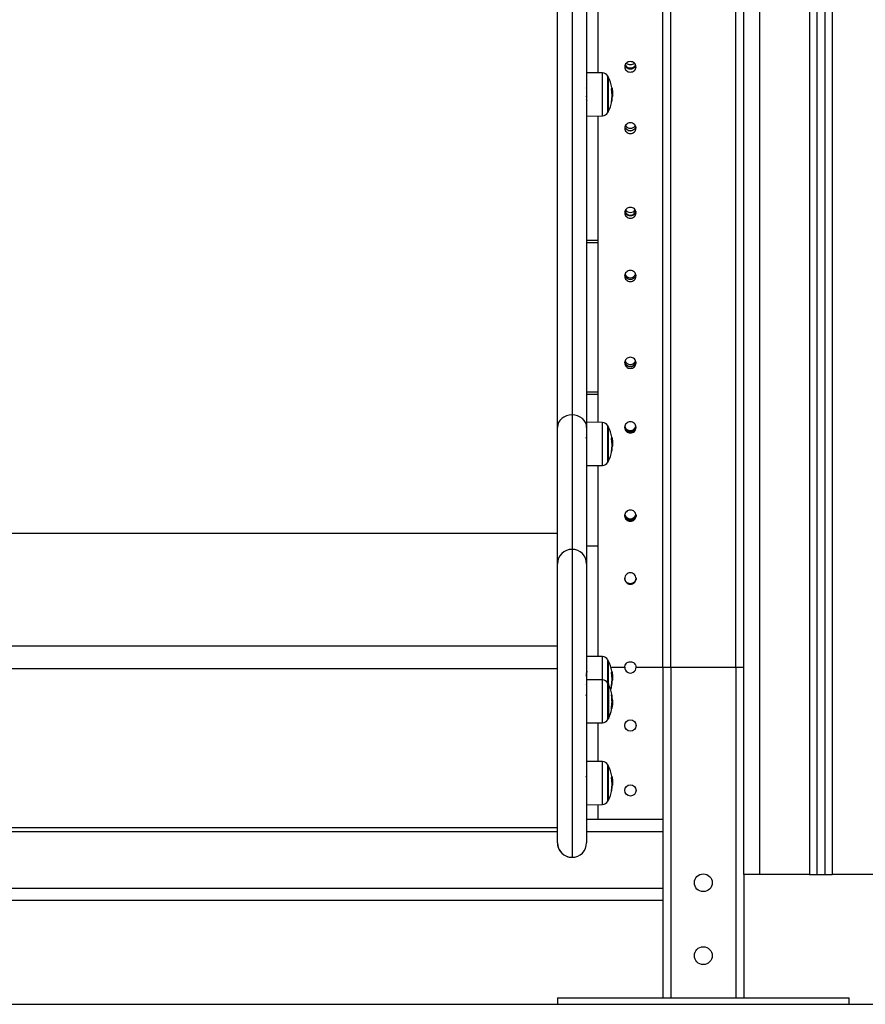
# Model space of a CAD drawing. Units: millimetres. Extents: x -7.4 to 15.1, y 0 to 15.9.
# Drawn here: x 2.6 to 3.1, y 11 to 11.6 of the extents above; entities that cross this region are included whole.
import ezdxf

# ---------------------------------------------------------------- set-up
doc = ezdxf.new("R2010")
doc.units = ezdxf.units.MM

# ---------------------------------------------------------------- blocks, each defined once
blk = doc.blocks.new('OPSH2_S042')
at = {"color": 7, "linetype": 'Continuous', "lineweight": 25}
for p, q in [((870.05271, 7555.14164), (870.05271, 7557.77862)), ((870.09771, 7557.74889), (870.09771, 7555.14164)), ((870.10271, 7557.74874), (870.10271, 7555.14164)), ((869.94671, 7556.33818), (869.94671, 7555.42525)), ((869.93771, 7555.41761), (869.93771, 7556.33211)), ((869.95571, 7556.33211), (869.95571, 7555.41761)), ((870.00271, 7555.26964), (870.00271, 7556.19164)), ((869.96271, 7555.85369), (869.96271, 7555.63635)), ((869.9654, 7555.63633), (869.95571, 7555.63641)), ((869.96911, 7555.61231), (869.96911, 7555.63381)), ((869.95571, 7555.62687), (869.95561, 7555.62704)), ((869.97136, 7555.62365), (869.9717, 7555.62365)), ((869.97112, 7555.61903), (869.97127, 7555.61903)), ((869.97138, 7555.62179), (869.97161, 7555.62179)), ((869.95571, 7555.60971), (869.9654, 7555.60979)), ((869.96271, 7555.60977), (869.96271, 7555.42065)), ((869.96271, 7555.533), (869.95571, 7555.533)), ((869.96271, 7555.53153), (869.95571, 7555.53153)), ((869.96271, 7555.43924), (869.95571, 7555.43924)), ((869.95571, 7555.43811), (869.96271, 7555.43811)), ((869.94671, 7555.42525), (869.94671, 7555.34234)), ((869.93771, 7555.33334), (869.93771, 7555.41761)), ((869.9654, 7555.42062), (869.95571, 7555.42071)), ((869.95571, 7555.41761), (869.95571, 7555.33334)), ((869.96911, 7555.39661), (869.96911, 7555.41811)), ((869.97136, 7555.40795), (869.9717, 7555.40795)), ((869.97138, 7555.40608), (869.97161, 7555.40608)), ((869.95569, 7555.40338), (869.95567, 7555.40337)), ((869.97112, 7555.40333), (869.97127, 7555.40333)), ((869.95571, 7555.394), (869.9654, 7555.39409)), ((869.96271, 7555.39406), (869.96271, 7555.27619)), ((869.93771, 7555.35216), (869.36771, 7555.35216)), ((869.95571, 7555.34454), (869.96271, 7555.34454)), ((869.94671, 7555.34234), (869.94671, 7555.15234)), ((869.93771, 7555.16134), (869.93771, 7555.33334)), ((869.95571, 7555.33334), (869.95571, 7555.16134)), ((869.93771, 7555.28253), (869.36771, 7555.28253)), ((869.9654, 7555.27617), (869.95571, 7555.27626)), ((869.96911, 7555.25932), (869.96911, 7555.27365)), ((869.93771, 7555.2687), (869.36771, 7555.2687)), ((869.98621, 7555.26964), (870.00271, 7555.26964)), ((870.00271, 7555.26964), (870.00771, 7555.26964)), ((870.00271, 7555.26964), (870.00271, 7555.1752)), ((870.00771, 7555.26964), (870.04771, 7555.26964)), ((870.00771, 7555.26964), (870.00771, 7555.06564)), ((870.04771, 7555.26964), (870.05271, 7555.26964)), ((870.04771, 7555.26964), (870.04771, 7555.06564)), ((869.95561, 7555.25892), (869.95571, 7555.25908)), ((869.9654, 7555.26184), (869.95571, 7555.26192)), ((869.96911, 7555.25929), (869.96911, 7555.25932)), ((869.96911, 7555.25932), (869.96911, 7555.23782)), ((869.96911, 7555.23782), (869.96911, 7555.25929)), ((869.97112, 7555.25887), (869.97127, 7555.25887)), ((869.97136, 7555.2635), (869.9717, 7555.2635)), ((869.97138, 7555.26163), (869.97161, 7555.26163)), ((869.97136, 7555.24926), (869.9716, 7555.24926)), ((869.97137, 7555.24745), (869.97164, 7555.24745)), ((869.97164, 7555.24692), (869.9717, 7555.24802)), ((869.95569, 7555.2446), (869.95567, 7555.24459)), ((869.97118, 7555.2452), (869.97146, 7555.2452)), ((869.95571, 7555.23521), (869.9654, 7555.2353)), ((869.96271, 7555.23527), (869.96271, 7555.21143)), ((869.9654, 7555.2114), (869.95571, 7555.21149)), ((869.96911, 7555.18738), (869.96911, 7555.20888)), ((869.97136, 7555.19873), (869.9717, 7555.19873)), ((869.97112, 7555.19411), (869.97127, 7555.19411)), ((869.97138, 7555.19686), (869.97161, 7555.19686)), ((869.95571, 7555.18478), (869.9654, 7555.18487)), ((869.96271, 7555.18484), (869.96271, 7555.17564)), ((870.00271, 7555.17564), (869.95571, 7555.17564)), ((870.00271, 7555.1752), (870.00271, 7555.1681)), ((869.36771, 7555.17073), (869.93771, 7555.17073)), ((870.00271, 7555.1681), (870.00271, 7555.13318)), ((870.05271, 7555.14164), (870.05271, 7555.06564)), ((870.06271, 7555.14164), (870.05271, 7555.14164)), ((870.09321, 7555.14164), (870.06271, 7555.14164)), ((870.09321, 7555.14164), (870.09771, 7555.14164)), ((870.09771, 7555.14164), (870.10271, 7555.14164)), ((870.10271, 7555.14164), (870.10721, 7555.14164)), ((870.13771, 7555.14164), (870.10721, 7555.14164)), ((870.00271, 7555.13318), (869.30271, 7555.13318)), ((870.00271, 7555.13318), (870.00271, 7555.12608)), ((870.00271, 7555.12564), (869.30271, 7555.12564)), ((870.00271, 7555.12608), (870.00271, 7555.06564)), ((869.93771, 7555.06564), (869.93771, 7555.06164)), ((869.93771, 7555.06564), (870.11771, 7555.06564)), ((870.11771, 7555.06164), (870.11771, 7555.06564)), ((869.93771, 7555.06164), (870.11771, 7555.06164))]:
    blk.add_line(p, q, dxfattribs=at)
at = {"color": 8, "linetype": 'Continuous', "lineweight": 25}
for p, q in [((870.06271, 7555.14164), (870.06271, 7557.77037)), ((870.09321, 7557.74913), (870.09321, 7555.14164)), ((870.10721, 7557.74861), (870.10721, 7555.14164)), ((870.00771, 7555.26964), (870.00771, 7556.19164)), ((870.04771, 7555.26964), (870.04771, 7556.13847)), ((869.9654, 7555.63633), (869.9654, 7555.60979)), ((869.96889, 7555.61189), (869.96889, 7555.63423)), ((869.97115, 7555.61918), (869.97129, 7555.61918)), ((869.9654, 7555.42062), (869.9654, 7555.39409)), ((869.96889, 7555.39618), (869.96889, 7555.41853)), ((869.97115, 7555.40347), (869.97129, 7555.40347)), ((869.9654, 7555.27617), (869.9654, 7555.26184)), ((869.96889, 7555.25974), (869.96889, 7555.27407)), ((869.97072, 7555.26964), (869.97921, 7555.26964)), ((869.9654, 7555.26184), (869.9654, 7555.2353)), ((869.96889, 7555.25971), (869.96889, 7555.25974)), ((869.96889, 7555.2374), (869.96889, 7555.25971)), ((869.97115, 7555.25902), (869.97129, 7555.25902)), ((869.97103, 7555.25255), (869.97124, 7555.25255)), ((869.97102, 7555.24422), (869.9713, 7555.24422)), ((869.97105, 7555.24436), (869.97133, 7555.24436)), ((869.9654, 7555.2114), (869.9654, 7555.18487)), ((869.96889, 7555.18696), (869.96889, 7555.20931)), ((869.97115, 7555.19425), (869.97129, 7555.19425)), ((869.93771, 7555.1681), (869.36771, 7555.1681)), ((870.00271, 7555.1681), (869.95571, 7555.1681))]:
    blk.add_line(p, q, dxfattribs=at)
at = {"color": 7, "linetype": 'Continuous', "lineweight": 25, "flags": 128}
for points in [[(869.98144, 7555.60075), (869.98157, 7555.60071), (869.98271, 7555.60053)], [(869.94671, 7555.42525), (869.94495, 7555.4251), (869.94327, 7555.42467), (869.94171, 7555.42396), (869.94035, 7555.42301), (869.93923, 7555.42186), (869.9384, 7555.42054), (869.93788, 7555.4191), (869.93771, 7555.41761)], [(869.95571, 7555.41761), (869.95554, 7555.4191), (869.95503, 7555.42054), (869.95419, 7555.42186), (869.95307, 7555.42301), (869.95171, 7555.42396), (869.95015, 7555.42467), (869.94847, 7555.4251), (869.94671, 7555.42525)]]:
    blk.add_lwpolyline(points, dxfattribs=at)
at = {"color": 7, "linetype": 'Continuous', "lineweight": 25}
for centre, radius in [((869.98271, 7555.23364), 0.0035), ((869.98271, 7555.19364), 0.0035), ((870.02771, 7555.13664), 0.0055), ((870.02771, 7555.09164), 0.0055)]:
    blk.add_circle(centre, radius, dxfattribs=at)
for centre, radius, start, end in [((869.98268, 7555.64511), 0.00366, 228.82496, 270.53745), ((869.98275, 7555.64511), 0.00366, 269.46262, 311.20281), ((869.96537, 7555.63233), 0.004, 28.38274, 89.5), ((869.98262, 7555.64286), 0.0035, 205.5552, 271.47382), ((869.9828, 7555.64286), 0.0035, 268.543, 333.92742), ((869.94821, 7555.62306), 0.0235, 27.22248, 28.38274), ((869.94821, 7555.62306), 0.0235, 10.46257, 27.22248), ((869.94869, 7555.6225), 0.0227, 349.32508, 9.9524), ((869.97065, 7555.62719), 0.000735, 302.81271, 343.51631), ((869.94821, 7555.62306), 0.0235, 8.33602, 10.46257), ((869.94821, 7555.62306), 0.0235, 3.50496, 8.33602), ((869.94821, 7555.62306), 0.0235, 332.77752, 349.29016), ((869.97053, 7555.61881), 0.000777, 307.18073, 16.60402), ((869.94883, 7555.6233), 0.02283, 349.60089, 356.20424), ((869.96537, 7555.61379), 0.004, 270.5, 331.61726), ((869.94821, 7555.62306), 0.0235, 331.61726, 332.77752), ((869.98266, 7555.60569), 0.00352, 212.32298, 270.76816), ((869.98276, 7555.60569), 0.00352, 269.23001, 328.03445), ((869.98265, 7555.55205), 0.00347, 197.97217, 271.0289), ((869.98267, 7555.55375), 0.00353, 214.81476, 270.73877), ((869.98275, 7555.55375), 0.00353, 269.29803, 325.39265), ((869.98277, 7555.55206), 0.00348, 268.98636, 341.28747), ((869.98268, 7555.51338), 0.00349, 199.44823, 270.51281), ((869.98274, 7555.51338), 0.00349, 269.50321, 338.99049), ((869.98267, 7555.45874), 0.00347, 192.21011, 270.69035), ((869.98268, 7555.45995), 0.00349, 200.5842, 270.5026), ((869.98274, 7555.45995), 0.00349, 269.51344, 337.76327), ((869.98276, 7555.45873), 0.00346, 269.19212, 348.69903), ((869.96537, 7555.41663), 0.004, 28.38274, 89.5), ((869.94821, 7555.40736), 0.0235, 27.22248, 28.38274), ((869.94821, 7555.40736), 0.0235, 10.46257, 27.22248), ((869.98271, 7555.41837), 0.0035, 185.84885, 352.86394), ((869.98271, 7555.41913), 0.00351, 193.99152, 346.55323), ((869.94869, 7555.4068), 0.0227, 349.32508, 9.9524), ((869.97065, 7555.41149), 0.000735, 302.81549, 343.51553), ((869.94821, 7555.40736), 0.0235, 8.33602, 10.46257), ((869.94821, 7555.40736), 0.0235, 3.50496, 8.33602), ((869.94883, 7555.4076), 0.02283, 349.6008, 356.20441), ((869.94821, 7555.40736), 0.0235, 332.77752, 349.29016), ((869.97053, 7555.4031), 0.000777, 307.18114, 16.60301), ((869.96537, 7555.39809), 0.004, 270.5, 331.61726), ((869.94821, 7555.40736), 0.0235, 331.61726, 332.77752), ((869.98271, 7555.364), 0.0035, 186.75638, 353.29368), ((869.98271, 7555.36476), 0.00351, 194.88318, 346.43813), ((869.94671, 7555.33334), 0.009, 90, 180), ((869.94671, 7555.33334), 0.009, 90, 180), ((869.94671, 7555.33334), 0.009, 0, 90), ((869.94671, 7555.33334), 0.009, 0, 90), ((869.96537, 7555.27217), 0.004, 28.38274, 89.5), ((869.94821, 7555.2629), 0.0235, 27.22248, 28.38274), ((869.94821, 7555.2629), 0.0235, 10.46257, 27.22248), ((869.94869, 7555.26235), 0.0227, 349.32515, 9.95234), ((869.97065, 7555.26703), 0.000735, 302.80713, 343.5279), ((869.94821, 7555.2629), 0.0235, 8.33602, 10.46257), ((869.94821, 7555.2629), 0.0235, 3.50496, 8.33602), ((869.98271, 7555.26954), 0.0035, 178.36275, 1.63725), ((869.96537, 7555.25784), 0.004, 28.38274, 89.5), ((869.94821, 7555.24857), 0.0235, 27.22248, 28.38274), ((869.94821, 7555.24857), 0.0235, 10.59893, 27.22248), ((869.97053, 7555.25865), 0.000777, 307.18342, 16.60313), ((869.94883, 7555.26314), 0.02283, 349.60075, 356.20429), ((869.94821, 7555.2629), 0.0235, 342.24344, 349.29016), ((869.97056, 7555.25344), 0.001, 296.47075, 310.23008), ((869.97115, 7555.25286), 0.000164, 318.86021, 8.94545), ((869.94837, 7555.24846), 0.02329, 3.75713, 10.29613), ((869.94821, 7555.24857), 0.0235, 332.77752, 355.96669), ((869.94834, 7555.24827), 0.02304, 349.55718, 10.33431), ((869.94835, 7555.24841), 0.02326, 2.09181, 10.26006), ((869.97074, 7555.24459), 0.00067, 292.66947, 326.55888), ((869.94833, 7555.24851), 0.02336, 349.77803, 351.87103), ((869.96537, 7555.2393), 0.004, 270.5, 331.61726), ((869.94821, 7555.24857), 0.0235, 331.61726, 332.77752), ((869.96537, 7555.2074), 0.004, 28.38274, 89.5), ((869.94821, 7555.19813), 0.0235, 27.22248, 28.38274), ((869.94821, 7555.19813), 0.0235, 10.46257, 27.22248), ((869.94869, 7555.19758), 0.0227, 349.32508, 9.95241), ((869.97065, 7555.20227), 0.000735, 302.80993, 343.51709), ((869.94821, 7555.19813), 0.0235, 8.33602, 10.46257), ((869.94821, 7555.19813), 0.0235, 3.50496, 8.33602), ((869.94821, 7555.19813), 0.0235, 332.77752, 349.29016), ((869.97053, 7555.19388), 0.000777, 307.18342, 16.60313), ((869.94883, 7555.19838), 0.02284, 349.60141, 356.20396), ((869.96537, 7555.18887), 0.004, 270.5, 331.61726), ((869.94821, 7555.19813), 0.0235, 331.61726, 332.77752), ((869.94671, 7555.16134), 0.009, 180, 270), ((869.94671, 7555.16134), 0.009, 180, 253.87238), ((869.94671, 7555.16134), 0.009, 180, 270), ((869.94671, 7555.16134), 0.009, 180, 253.87238), ((869.94671, 7555.16134), 0.009, 270, 0), ((869.94671, 7555.16134), 0.009, 270, 0)]:
    blk.add_arc(centre, radius, start, end, dxfattribs=at)
for points, knots in [([(869.98271, 7555.64329), (869.98317, 7555.64325), (869.98409, 7555.64317), (869.98524, 7555.6424), (869.98605, 7555.64134), (869.98629, 7555.64005), (869.98605, 7555.63877), (869.98524, 7555.6377), (869.98409, 7555.63696), (869.98271, 7555.63673), (869.98133, 7555.63696), (869.98018, 7555.6377), (869.97937, 7555.63877), (869.97913, 7555.64005), (869.97937, 7555.64134), (869.98018, 7555.64239), (869.98133, 7555.64316), (869.98225, 7555.64325), (869.98271, 7555.64329)], [0, 0, 0, 0, 0.062423, 0.124938, 0.187529, 0.249949, 0.312505, 0.374962, 0.4375, 0.49997, 0.562556, 0.624987, 0.687584, 0.749997, 0.812539, 0.875006, 0.937414, 1, 1, 1, 1]), ([(869.98602, 7555.64097), (869.986, 7555.64086), (869.98592, 7555.64033), (869.98522, 7555.63955), (869.9841, 7555.63879), (869.98271, 7555.63856), (869.98132, 7555.63879), (869.9802, 7555.63955), (869.97951, 7555.64033), (869.97942, 7555.64086), (869.9794, 7555.64097)], [0, 0, 0, 0, 0.040104, 0.193573, 0.346968, 0.499983, 0.65328, 0.806413, 0.960237, 1, 1, 1, 1]), ([(869.97105, 7555.62643), (869.97105, 7555.62644), (869.97104, 7555.62647), (869.97104, 7555.6265), (869.97104, 7555.62652), (869.97104, 7555.62654), (869.97104, 7555.62656), (869.97105, 7555.62657), (869.97105, 7555.62657), (869.97105, 7555.62657)], [0, 0, 0, 0, 0.2487874, 0.3742827, 0.4989953, 0.6239169, 0.7493276, 0.873975, 1, 1, 1, 1]), ([(869.97136, 7555.62698), (869.97136, 7555.62698), (869.97136, 7555.62698), (869.97136, 7555.62696), (869.97137, 7555.62692), (869.97138, 7555.62689), (869.97138, 7555.62687)], [0, 0, 0, 0, 0.249328, 0.499604, 0.750795, 1, 1, 1, 1]), ([(869.97138, 7555.62687), (869.97147, 7555.62628), (869.97165, 7555.62509), (869.97168, 7555.62413), (869.9717, 7555.62365)], [0, 0, 0, 0, 0.5016449, 1, 1, 1, 1]), ([(869.9717, 7555.62365), (869.97169, 7555.62339), (869.97168, 7555.62285), (869.97164, 7555.62214), (869.97161, 7555.62179)], [0, 0, 0, 0, 0.501263, 1, 1, 1, 1]), ([(869.95544, 7555.61995), (869.95553, 7555.6198), (869.9557, 7555.61951), (869.95587, 7555.61922), (869.95595, 7555.61908)], [0, 0, 0, 0, 0.499783, 1, 1, 1, 1]), ([(869.95595, 7555.61912), (869.95593, 7555.61918), (869.95589, 7555.61929), (869.95584, 7555.61982), (869.95579, 7555.62055), (869.95574, 7555.62132), (869.95571, 7555.62191), (869.95571, 7555.62198)], [0, 0, 0, 0, 0.269738, 0.445402, 0.624761, 0.957272, 1, 1, 1, 1]), ([(869.971, 7555.61819), (869.97099, 7555.61819), (869.97099, 7555.61819), (869.97099, 7555.61819), (869.97099, 7555.6182), (869.97099, 7555.61821), (869.97099, 7555.61823), (869.97099, 7555.61826), (869.971, 7555.61828), (869.971, 7555.6183)], [0, 0, 0, 0, 0.125266, 0.250165, 0.37565, 0.50039, 0.625311, 0.750535, 1, 1, 1, 1]), ([(869.97129, 7555.61918), (869.97128, 7555.61916), (869.97128, 7555.61913), (869.97127, 7555.61908), (869.97127, 7555.61905), (869.97127, 7555.61904), (869.97127, 7555.61903), (869.97127, 7555.61903)], [0, 0, 0, 0, 0.24976, 0.498951, 0.749013, 0.87214, 1, 1, 1, 1]), ([(869.98271, 7555.60552), (869.98317, 7555.60547), (869.98409, 7555.60538), (869.98524, 7555.6046), (869.98605, 7555.60353), (869.98629, 7555.60222), (869.98605, 7555.60092), (869.98524, 7555.59984), (869.98409, 7555.59908), (869.98271, 7555.59885), (869.98133, 7555.59908), (869.98018, 7555.59984), (869.97937, 7555.60092), (869.97913, 7555.60222), (869.97937, 7555.60353), (869.98018, 7555.6046), (869.98133, 7555.60538), (869.98225, 7555.60547), (869.98271, 7555.60552)], [0, 0, 0, 0, 0.062424, 0.124939, 0.187529, 0.249949, 0.312508, 0.374961, 0.4375, 0.49997, 0.562556, 0.624986, 0.687587, 0.75, 0.812536, 0.875006, 0.937413, 1, 1, 1, 1]), ([(869.98604, 7555.60305), (869.98602, 7555.6029), (869.98593, 7555.60232), (869.98522, 7555.60149), (869.9841, 7555.60073), (869.98271, 7555.6005), (869.98132, 7555.60072), (869.9802, 7555.60149), (869.97949, 7555.60232), (869.9794, 7555.6029), (869.97938, 7555.60305)], [0, 0, 0, 0, 0.051898, 0.201436, 0.350898, 0.499988, 0.649355, 0.79856, 0.94844, 1, 1, 1, 1]), ([(869.98271, 7555.55335), (869.98317, 7555.5533), (869.98409, 7555.55322), (869.98524, 7555.55242), (869.98605, 7555.55133), (869.98629, 7555.55), (869.98605, 7555.54867), (869.98524, 7555.54757), (869.98409, 7555.5468), (869.98271, 7555.54657), (869.98133, 7555.5468), (869.98018, 7555.54757), (869.97937, 7555.54867), (869.97913, 7555.55), (869.97937, 7555.55133), (869.98018, 7555.55242), (869.98133, 7555.55321), (869.98225, 7555.5533), (869.98271, 7555.55335)], [0, 0, 0, 0, 0.062423, 0.124938, 0.18753, 0.24995, 0.312508, 0.374961, 0.4375, 0.49997, 0.562556, 0.624986, 0.687585, 0.749999, 0.812536, 0.875007, 0.937413, 1, 1, 1, 1]), ([(869.98607, 7555.5507), (869.98604, 7555.5505), (869.98596, 7555.54986), (869.98522, 7555.54896), (869.9841, 7555.54818), (869.98271, 7555.54795), (869.98132, 7555.54818), (869.9802, 7555.54896), (869.97947, 7555.54985), (869.97938, 7555.55049), (869.97935, 7555.5507)], [0, 0, 0, 0, 0.066508, 0.211166, 0.355757, 0.499989, 0.644487, 0.78883, 0.933824, 1, 1, 1, 1]), ([(869.98271, 7555.51438), (869.98317, 7555.51434), (869.98409, 7555.51425), (869.98524, 7555.51344), (869.98605, 7555.51234), (869.98629, 7555.511), (869.98605, 7555.50966), (869.98524, 7555.50854), (869.98409, 7555.50776), (869.98271, 7555.50753), (869.98133, 7555.50776), (869.98018, 7555.50854), (869.97937, 7555.50966), (869.97913, 7555.511), (869.97937, 7555.51234), (869.98018, 7555.51344), (869.98133, 7555.51425), (869.98225, 7555.51434), (869.98271, 7555.51438)], [0, 0, 0, 0, 0.062423, 0.124939, 0.18753, 0.249949, 0.312508, 0.37496, 0.4375, 0.49997, 0.562556, 0.624987, 0.687585, 0.749998, 0.812535, 0.875006, 0.937413, 1, 1, 1, 1]), ([(869.98609, 7555.5116), (869.98606, 7555.51136), (869.98597, 7555.51067), (869.98523, 7555.50974), (869.9841, 7555.50895), (869.98271, 7555.50871), (869.98133, 7555.50895), (869.98019, 7555.50974), (869.97945, 7555.51067), (869.97936, 7555.51136), (869.97933, 7555.5116)], [0, 0, 0, 0, 0.076383, 0.217751, 0.359045, 0.49999, 0.641196, 0.782248, 0.92394, 1, 1, 1, 1]), ([(869.98271, 7555.46084), (869.98317, 7555.4608), (869.98409, 7555.46071), (869.98524, 7555.45989), (869.98605, 7555.45877), (869.98629, 7555.45741), (869.98605, 7555.45606), (869.98524, 7555.45493), (869.98409, 7555.45414), (869.98271, 7555.4539), (869.98133, 7555.45414), (869.98018, 7555.45493), (869.97937, 7555.45606), (869.97913, 7555.45741), (869.97937, 7555.45877), (869.98018, 7555.45989), (869.98133, 7555.4607), (869.98225, 7555.46079), (869.98271, 7555.46084)], [0, 0, 0, 0, 0.062424, 0.124938, 0.18753, 0.249951, 0.312506, 0.374962, 0.4375, 0.499971, 0.562557, 0.624988, 0.687586, 0.749999, 0.812538, 0.875006, 0.937413, 1, 1, 1, 1]), ([(869.98612, 7555.45788), (869.98608, 7555.45759), (869.98599, 7555.45685), (869.98523, 7555.45586), (869.9841, 7555.45506), (869.98271, 7555.45482), (869.98133, 7555.45506), (869.98019, 7555.45586), (869.97943, 7555.45685), (869.97934, 7555.45759), (869.9793, 7555.45788)], [0, 0, 0, 0, 0.088824, 0.22604, 0.363186, 0.49999, 0.637048, 0.773957, 0.911486, 1, 1, 1, 1]), ([(869.98271, 7555.42104), (869.98317, 7555.42099), (869.98409, 7555.4209), (869.98524, 7555.42008), (869.98605, 7555.41896), (869.98629, 7555.41759), (869.98605, 7555.41622), (869.98524, 7555.41509), (869.98409, 7555.41429), (869.98271, 7555.41405), (869.98133, 7555.41429), (869.98018, 7555.41509), (869.97937, 7555.41622), (869.97913, 7555.41759), (869.97937, 7555.41895), (869.98018, 7555.42008), (869.98133, 7555.4209), (869.98225, 7555.42099), (869.98271, 7555.42104)], [0, 0, 0, 0, 0.062424, 0.124938, 0.187529, 0.249951, 0.312507, 0.374961, 0.437499, 0.49997, 0.562556, 0.624987, 0.687585, 0.749999, 0.812536, 0.875006, 0.937413, 1, 1, 1, 1]), ([(869.98614, 7555.41796), (869.9861, 7555.41763), (869.98601, 7555.41684), (869.98523, 7555.41582), (869.9841, 7555.41502), (869.98271, 7555.41477), (869.98133, 7555.41502), (869.98019, 7555.41582), (869.97941, 7555.41684), (869.97932, 7555.41763), (869.97928, 7555.41796)], [0, 0, 0, 0, 0.097373, 0.231736, 0.366031, 0.499992, 0.634201, 0.768264, 0.902936, 1, 1, 1, 1]), ([(869.95583, 7555.41048), (869.95575, 7555.41062), (869.95559, 7555.41089), (869.95543, 7555.41116), (869.95536, 7555.41129)], [0, 0, 0, 0, 0.5368327, 1, 1, 1, 1]), ([(869.97105, 7555.41072), (869.97105, 7555.41074), (869.97104, 7555.41077), (869.97104, 7555.4108), (869.97104, 7555.41082), (869.97104, 7555.41084), (869.97104, 7555.41085), (869.97105, 7555.41087), (869.97105, 7555.41087), (869.97105, 7555.41087)], [0, 0, 0, 0, 0.248728, 0.3742976, 0.4989546, 0.6239358, 0.749395, 0.8745451, 1, 1, 1, 1]), ([(869.97136, 7555.41128), (869.97136, 7555.41128), (869.97136, 7555.41128), (869.97136, 7555.41126), (869.97137, 7555.41122), (869.97138, 7555.41119), (869.97138, 7555.41117)], [0, 0, 0, 0, 0.2493144, 0.4995763, 0.750809, 1, 1, 1, 1]), ([(869.97138, 7555.41117), (869.97147, 7555.41057), (869.97165, 7555.40939), (869.97168, 7555.40843), (869.9717, 7555.40795)], [0, 0, 0, 0, 0.5016356, 1, 1, 1, 1]), ([(869.9717, 7555.40795), (869.97169, 7555.40768), (869.97168, 7555.40715), (869.97164, 7555.40644), (869.97161, 7555.40608)], [0, 0, 0, 0, 0.501246, 1, 1, 1, 1]), ([(869.971, 7555.40249), (869.97099, 7555.40248), (869.97099, 7555.40248), (869.97099, 7555.40249), (869.97099, 7555.40249), (869.97099, 7555.40251), (869.97099, 7555.40253), (869.97099, 7555.40255), (869.971, 7555.40258), (869.971, 7555.40259)], [0, 0, 0, 0, 0.1252667, 0.2501555, 0.3756882, 0.5004286, 0.6253008, 0.7504668, 1, 1, 1, 1]), ([(869.97129, 7555.40347), (869.97128, 7555.40346), (869.97128, 7555.40342), (869.97127, 7555.40338), (869.97127, 7555.40335), (869.97127, 7555.40333), (869.97127, 7555.40333), (869.97127, 7555.40333)], [0, 0, 0, 0, 0.249762, 0.499008, 0.749007, 0.872128, 1, 1, 1, 1]), ([(869.98271, 7555.36661), (869.98317, 7555.36656), (869.98409, 7555.36647), (869.98524, 7555.36564), (869.98605, 7555.36451), (869.98629, 7555.36313), (869.98605, 7555.36176), (869.98524, 7555.36061), (869.98409, 7555.35982), (869.98271, 7555.35957), (869.98133, 7555.35982), (869.98018, 7555.36061), (869.97937, 7555.36176), (869.97913, 7555.36313), (869.97937, 7555.36451), (869.98018, 7555.36564), (869.98133, 7555.36647), (869.98225, 7555.36656), (869.98271, 7555.36661)], [0, 0, 0, 0, 0.062424, 0.124938, 0.18753, 0.24995, 0.312507, 0.374962, 0.4375, 0.49997, 0.562556, 0.624987, 0.687586, 0.75, 0.812538, 0.875006, 0.937413, 1, 1, 1, 1]), ([(869.98621, 7555.3636), (869.98621, 7555.3636), (869.98629, 7555.36315), (869.98601, 7555.36221), (869.98525, 7555.36107), (869.98409, 7555.36027), (869.98271, 7555.36002), (869.98133, 7555.36027), (869.98018, 7555.36107), (869.97935, 7555.36222), (869.97926, 7555.36314), (869.97921, 7555.36359)], [0, 0, 0, 0, 0.000151, 0.1255542, 0.2505792, 0.3755424, 0.5001949, 0.6250784, 0.7498275, 0.8751385, 1, 1, 1, 1]), ([(869.98271, 7555.32786), (869.98317, 7555.32781), (869.98409, 7555.32772), (869.98524, 7555.32689), (869.98605, 7555.32575), (869.98629, 7555.32437), (869.98605, 7555.323), (869.98524, 7555.32185), (869.98409, 7555.32105), (869.98271, 7555.32081), (869.98133, 7555.32105), (869.98018, 7555.32185), (869.97937, 7555.32299), (869.97913, 7555.32437), (869.97937, 7555.32575), (869.98018, 7555.32689), (869.98133, 7555.32772), (869.98225, 7555.32781), (869.98271, 7555.32786)], [0, 0, 0, 0, 0.062423, 0.124939, 0.187529, 0.249952, 0.312506, 0.374962, 0.4375, 0.49997, 0.562557, 0.624988, 0.687587, 0.75, 0.812537, 0.875006, 0.937413, 1, 1, 1, 1]), ([(869.98621, 7555.32465), (869.98621, 7555.32465), (869.98629, 7555.3242), (869.98601, 7555.32326), (869.98525, 7555.32211), (869.98409, 7555.32131), (869.98271, 7555.32106), (869.98133, 7555.3213), (869.98018, 7555.32211), (869.97935, 7555.32326), (869.97926, 7555.32418), (869.97921, 7555.32464)], [0, 0, 0, 0, 0.000149, 0.125552, 0.250579, 0.375541, 0.500194, 0.625079, 0.749827, 0.87514, 1, 1, 1, 1]), ([(869.97921, 7555.26964), (869.97927, 7555.27009), (869.9794, 7555.27099), (869.98023, 7555.2721), (869.98135, 7555.27287), (869.98271, 7555.27311), (869.98406, 7555.27287), (869.98518, 7555.27213), (869.98596, 7555.27099), (869.98612, 7555.27011), (869.98621, 7555.26964)], [0, 0, 0, 0, 0.126165, 0.250198, 0.375428, 0.500631, 0.625716, 0.750932, 0.86598, 1, 1, 1, 1]), ([(869.95595, 7555.26688), (869.95587, 7555.26674), (869.95571, 7555.26646), (869.95555, 7555.26618), (869.95547, 7555.26605)], [0, 0, 0, 0, 0.522368, 1, 1, 1, 1]), ([(869.95585, 7555.26195), (869.95584, 7555.26207), (869.95581, 7555.26241), (869.95578, 7555.26299), (869.95574, 7555.26366), (869.95569, 7555.2643), (869.95565, 7555.26488), (869.95561, 7555.26536), (869.95557, 7555.26572), (869.95552, 7555.26597), (869.95549, 7555.26601), (869.95548, 7555.26603)], [0, 0, 0, 0, 0.067232, 0.18385, 0.298854, 0.41649, 0.534404, 0.649849, 0.765877, 0.883923, 1, 1, 1, 1]), ([(869.97105, 7555.26627), (869.97105, 7555.26629), (869.97104, 7555.26631), (869.97104, 7555.26634), (869.97104, 7555.26637), (869.97104, 7555.26639), (869.97104, 7555.2664), (869.97105, 7555.26641), (869.97105, 7555.26641), (869.97105, 7555.26642)], [0, 0, 0, 0, 0.248821, 0.373803, 0.499138, 0.623955, 0.748887, 0.873513, 1, 1, 1, 1]), ([(869.97136, 7555.26682), (869.97136, 7555.26683), (869.97136, 7555.26683), (869.97136, 7555.2668), (869.97137, 7555.26676), (869.97138, 7555.26673), (869.97138, 7555.26671)], [0, 0, 0, 0, 0.249886, 0.499085, 0.750688, 1, 1, 1, 1]), ([(869.97138, 7555.26671), (869.97147, 7555.26612), (869.97165, 7555.26494), (869.97168, 7555.26397), (869.9717, 7555.2635)], [0, 0, 0, 0, 0.5016391, 1, 1, 1, 1]), ([(869.97129, 7555.25902), (869.97128, 7555.259), (869.97128, 7555.25897), (869.97127, 7555.25892), (869.97127, 7555.25889), (869.97127, 7555.25888), (869.97127, 7555.25887), (869.97127, 7555.25887)], [0, 0, 0, 0, 0.2501699, 0.4992822, 0.7499407, 0.8721345, 1, 1, 1, 1]), ([(869.9717, 7555.2635), (869.97169, 7555.26323), (869.97168, 7555.26269), (869.97164, 7555.26198), (869.97161, 7555.26163)], [0, 0, 0, 0, 0.5012404, 1, 1, 1, 1]), ([(869.971, 7555.25803), (869.97099, 7555.25803), (869.97099, 7555.25803), (869.97099, 7555.25803), (869.97099, 7555.25804), (869.97099, 7555.25805), (869.97099, 7555.25807), (869.97099, 7555.2581), (869.971, 7555.25812), (869.971, 7555.25814)], [0, 0, 0, 0, 0.125751, 0.250551, 0.376014, 0.500111, 0.624914, 0.750934, 1, 1, 1, 1]), ([(869.9712, 7555.25267), (869.97121, 7555.25267), (869.97121, 7555.25267), (869.97121, 7555.25266), (869.97122, 7555.25264), (869.97123, 7555.2526), (869.97124, 7555.25257), (869.97124, 7555.25255)], [0, 0, 0, 0, 0.125645, 0.251157, 0.500196, 0.749965, 1, 1, 1, 1]), ([(869.97129, 7555.25262), (869.97128, 7555.25263), (869.97128, 7555.25267), (869.97127, 7555.25271), (869.97127, 7555.25274), (869.97127, 7555.25275), (869.97127, 7555.25276), (869.97127, 7555.25276)], [0, 0, 0, 0, 0.250088, 0.498826, 0.749453, 0.872022, 1, 1, 1, 1]), ([(869.95583, 7555.25169), (869.95575, 7555.25183), (869.95559, 7555.2521), (869.95543, 7555.25237), (869.95536, 7555.2525)], [0, 0, 0, 0, 0.536845, 1, 1, 1, 1]), ([(869.97101, 7555.2524), (869.971, 7555.25242), (869.971, 7555.25244), (869.971, 7555.25247), (869.971, 7555.25249), (869.971, 7555.25251), (869.971, 7555.25253), (869.971, 7555.25254), (869.971, 7555.25254)], [0, 0, 0, 0, 0.249901, 0.372493, 0.499513, 0.626928, 0.748887, 1, 1, 1, 1]), ([(869.97164, 7555.24745), (869.97163, 7555.24711), (869.97162, 7555.24642), (869.97151, 7555.24561), (869.97146, 7555.2452)], [0, 0, 0, 0, 0.501198, 1, 1, 1, 1]), ([(869.9716, 7555.24926), (869.97161, 7555.24893), (869.97163, 7555.24828), (869.97164, 7555.24773), (869.97164, 7555.24745)], [0, 0, 0, 0, 0.500972, 1, 1, 1, 1]), ([(869.9717, 7555.24802), (869.97169, 7555.24831), (869.97168, 7555.24889), (869.97164, 7555.24962), (869.97161, 7555.24998)], [0, 0, 0, 0, 0.501289, 1, 1, 1, 1]), ([(869.971, 7555.24397), (869.97099, 7555.24397), (869.97099, 7555.24398), (869.97099, 7555.24399), (869.97099, 7555.244), (869.97099, 7555.24402), (869.97099, 7555.24405), (869.971, 7555.24408), (869.971, 7555.24409)], [0, 0, 0, 0, 0.2485979, 0.3745644, 0.4993581, 0.6265149, 0.7492647, 1, 1, 1, 1]), ([(869.97133, 7555.24436), (869.97132, 7555.24434), (869.97132, 7555.24431), (869.97131, 7555.24427), (869.9713, 7555.24423), (869.9713, 7555.24423), (869.9713, 7555.24422)], [0, 0, 0, 0, 0.248827, 0.499711, 0.75122, 1, 1, 1, 1]), ([(869.9559, 7555.20125), (869.95581, 7555.20139), (869.95565, 7555.20168), (869.95549, 7555.20196), (869.95541, 7555.20209)], [0, 0, 0, 0, 0.513541, 1, 1, 1, 1]), ([(869.97105, 7555.2015), (869.97105, 7555.20152), (869.97104, 7555.20155), (869.97104, 7555.20158), (869.97104, 7555.2016), (869.97104, 7555.20162), (869.97104, 7555.20163), (869.97105, 7555.20164), (869.97105, 7555.20165), (869.97105, 7555.20165)], [0, 0, 0, 0, 0.2488417, 0.3742601, 0.4990259, 0.6238853, 0.7488585, 0.8734074, 1, 1, 1, 1]), ([(869.97136, 7555.20206), (869.97136, 7555.20206), (869.97136, 7555.20206), (869.97136, 7555.20203), (869.97137, 7555.202), (869.97138, 7555.20196), (869.97138, 7555.20195)], [0, 0, 0, 0, 0.249872, 0.500104, 0.750701, 1, 1, 1, 1]), ([(869.97138, 7555.20195), (869.97147, 7555.20135), (869.97165, 7555.20017), (869.97168, 7555.19921), (869.9717, 7555.19873)], [0, 0, 0, 0, 0.5016391, 1, 1, 1, 1]), ([(869.9717, 7555.19873), (869.97169, 7555.19846), (869.97168, 7555.19793), (869.97164, 7555.19722), (869.97161, 7555.19686)], [0, 0, 0, 0, 0.5012404, 1, 1, 1, 1]), ([(869.95575, 7555.19415), (869.95574, 7555.19414), (869.95573, 7555.19414), (869.95571, 7555.19422), (869.95571, 7555.19423)], [0, 0, 0, 0, 0.767154, 1, 1, 1, 1]), ([(869.971, 7555.19326), (869.97099, 7555.19326), (869.97099, 7555.19326), (869.97099, 7555.19327), (869.97099, 7555.19327), (869.97099, 7555.19329), (869.97099, 7555.1933), (869.97099, 7555.19333), (869.971, 7555.19336), (869.971, 7555.19337)], [0, 0, 0, 0, 0.12579, 0.250628, 0.376129, 0.500264, 0.625105, 0.750471, 1, 1, 1, 1]), ([(869.97129, 7555.19425), (869.97128, 7555.19424), (869.97128, 7555.1942), (869.97127, 7555.19416), (869.97127, 7555.19413), (869.97127, 7555.19411), (869.97127, 7555.19411), (869.97127, 7555.19411)], [0, 0, 0, 0, 0.2499235, 0.4990493, 0.7488704, 0.8721276, 1, 1, 1, 1])]:
    blk.add_open_spline(points, degree=3, knots=knots, dxfattribs=at)

msp = doc.modelspace()

# ---------------------------------------------------------------- linework, layer by layer
msp.add_lwpolyline([(0, 10.98786), (7.74774, 10.98786)])

# ---------------------------------------------------------------- block references
msp.add_blockref('OPSH2_S042', (-867.00156, -7544.07378))

doc.saveas('drawing.dxf')
